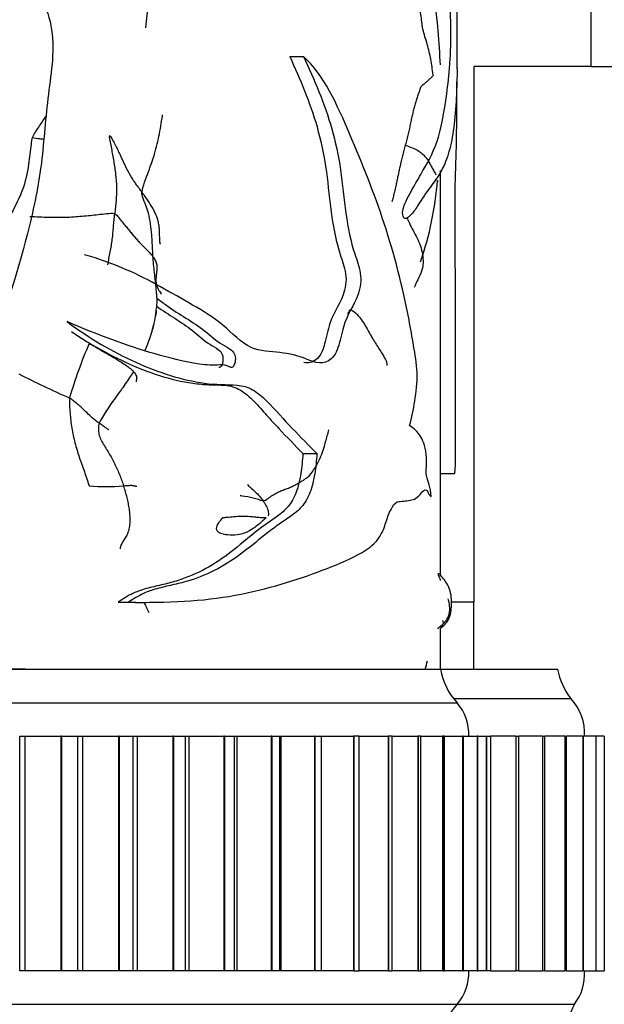
# Model space of a CAD drawing. Units: millimetres. Extents: x 0 to 1179, y 0 to 1888.
# Drawn here: x 311 to 329, y 1210 to 1240 of the extents above; entities that cross this region are included whole.
import ezdxf
from ezdxf import colors
from ezdxf.entities.mleader import LeaderData, LeaderLine
from ezdxf.math import Vec2, Vec3

# ---------------------------------------------------------------- set-up
doc = ezdxf.new("R2010")
doc.units = ezdxf.units.MM
doc.layers.add('DV4_Défaut', color=7, linetype='Continuous')
doc.layers.add('Défaut', color=7, linetype='Continuous')

# ---------------------------------------------------------------- blocks, each defined once
blk = doc.blocks.new('_DOT')
at = {"color": 0}
blk.add_line((0, 0), (-1, 0), dxfattribs=at)
at = {"color": 0, "const_width": 0.333}
blk.add_lwpolyline([(-0.1665, 0, 1), (0.1665, 0, 1)], format="xyb", close=True, dxfattribs=at)
blk = doc.blocks.new('SE3')
at = {"layer": 'DV4_Défaut', "color": 7, "linetype": 'Continuous'}
for p, q in [((324.183, 1238.415), (324.183, 1242.651)), ((328.183, 1238.494), (328.183, 1242.494)), ((319.19, 1238.785), (319.6, 1238.785)), ((324.683, 1238.494), (324.683, 1222.494)), ((328.183, 1238.494), (324.683, 1238.494)), ((328.183, 1238.494), (334.683, 1238.494)), ((323.683, 1223.282), (323.683, 1235.381)), ((322.665, 1233.958), (322.671, 1233.958)), ((319.578, 1226.933), (319.996, 1226.933)), ((323.683, 1226.342), (324.109, 1226.342)), ((314.07, 1222.497), (314.378, 1222.497)), ((314.58, 1222.492), (314.902, 1222.492)), ((324.683, 1222.494), (324.01, 1222.494)), ((324.683, 1220.494), (324.683, 1222.494)), ((323.776, 1221.865), (323.81, 1221.9)), ((323.683, 1220.494), (323.683, 1221.734)), ((323.701, 1221.732), (323.79, 1221.805)), ((295.849, 1220.494), (323.683, 1220.494)), ((295.849, 1220.494), (323.683, 1220.494)), ((310.219, 1220.504), (311.306, 1220.504)), ((323.683, 1220.494), (327.183, 1220.494)), ((273.183, 1219.494), (324.183, 1219.494)), ((324.072, 1219.625), (327.572, 1219.625)), ((311.128, 1218.494), (311.283, 1218.494)), ((311.128, 1211.494), (311.128, 1218.494)), ((311.283, 1218.494), (312.358, 1218.494)), ((311.283, 1218.494), (311.283, 1211.494)), ((312.376, 1218.494), (312.358, 1218.494)), ((312.358, 1218.494), (312.358, 1211.494)), ((312.376, 1218.494), (312.859, 1218.494)), ((312.376, 1218.494), (312.376, 1211.494)), ((312.859, 1218.494), (313.002, 1218.494)), ((312.859, 1211.494), (312.859, 1218.494)), ((313.002, 1218.494), (314.076, 1218.494)), ((313.002, 1218.494), (313.002, 1211.494)), ((314.093, 1218.494), (314.076, 1218.494)), ((314.076, 1218.494), (314.076, 1211.494)), ((314.093, 1218.494), (314.511, 1218.494)), ((314.093, 1218.494), (314.093, 1211.494)), ((314.511, 1218.494), (314.635, 1218.494)), ((314.511, 1211.494), (314.511, 1218.494)), ((314.635, 1218.494), (315.702, 1218.494)), ((314.635, 1218.494), (314.635, 1211.494)), ((315.717, 1218.494), (315.702, 1218.494)), ((315.702, 1218.494), (315.702, 1211.494)), ((315.717, 1218.494), (316.075, 1218.494)), ((315.717, 1218.494), (315.717, 1211.494)), ((316.075, 1218.494), (316.172, 1218.494)), ((316.075, 1211.494), (316.075, 1218.494)), ((316.172, 1218.494), (317.225, 1218.494)), ((316.172, 1218.494), (316.172, 1211.494)), ((317.239, 1218.494), (317.225, 1218.494)), ((317.225, 1218.494), (317.225, 1211.494)), ((317.239, 1218.494), (317.539, 1218.494)), ((317.239, 1218.494), (317.239, 1211.494)), ((317.539, 1218.494), (317.604, 1218.494)), ((317.539, 1211.494), (317.539, 1218.494)), ((317.604, 1218.494), (318.636, 1218.494)), ((317.604, 1218.494), (317.604, 1211.494)), ((318.649, 1218.494), (318.636, 1218.494)), ((318.636, 1218.494), (318.636, 1211.494)), ((318.649, 1218.494), (318.896, 1218.494)), ((318.649, 1218.494), (318.649, 1211.494)), ((318.896, 1218.494), (318.922, 1218.494)), ((318.896, 1211.494), (318.896, 1218.494)), ((318.922, 1218.494), (319.927, 1218.494)), ((318.922, 1218.494), (318.922, 1211.494)), ((319.94, 1218.494), (319.927, 1218.494)), ((319.927, 1218.494), (319.927, 1211.494)), ((319.94, 1218.494), (320.138, 1218.494)), ((319.94, 1218.494), (319.94, 1211.494)), ((320.118, 1218.494), (321.091, 1218.494)), ((320.138, 1211.494), (320.138, 1218.494)), ((321.102, 1218.494), (321.091, 1218.494)), ((321.091, 1218.494), (321.091, 1211.494)), ((321.256, 1218.494), (321.102, 1218.494)), ((321.102, 1218.494), (321.102, 1211.494)), ((321.256, 1218.494), (322.12, 1218.494)), ((321.256, 1211.494), (321.256, 1218.494)), ((322.13, 1218.494), (322.12, 1218.494)), ((322.12, 1218.494), (322.12, 1211.494)), ((322.245, 1218.494), (322.13, 1218.494)), ((322.13, 1218.494), (322.13, 1211.494)), ((322.245, 1218.494), (323.008, 1218.494)), ((322.245, 1211.494), (322.245, 1218.494)), ((323.016, 1218.494), (323.008, 1218.494)), ((323.008, 1218.494), (323.008, 1211.494)), ((323.098, 1218.494), (323.016, 1218.494)), ((323.016, 1218.494), (323.016, 1211.494)), ((323.098, 1218.494), (323.75, 1218.494)), ((323.098, 1211.494), (323.098, 1218.494)), ((323.756, 1218.494), (323.75, 1218.494)), ((323.75, 1218.494), (323.75, 1211.494)), ((323.81, 1218.494), (323.756, 1218.494)), ((323.756, 1218.494), (323.756, 1211.494)), ((323.81, 1218.494), (324.341, 1218.494)), ((323.81, 1211.494), (323.81, 1218.494)), ((324.346, 1218.494), (324.341, 1218.494)), ((324.341, 1218.494), (324.341, 1211.494)), ((324.377, 1218.494), (324.346, 1218.494)), ((324.346, 1218.494), (324.346, 1211.494)), ((324.377, 1211.494), (324.377, 1218.494)), ((324.393, 1218.494), (324.777, 1218.494)), ((324.781, 1218.494), (324.777, 1218.494)), ((324.777, 1218.494), (324.777, 1211.494)), ((324.796, 1218.494), (324.781, 1218.494)), ((324.781, 1218.494), (324.781, 1211.494)), ((324.796, 1218.494), (325.057, 1218.494)), ((324.796, 1211.494), (324.796, 1218.494)), ((325.059, 1218.494), (325.057, 1218.494)), ((325.057, 1218.494), (325.057, 1211.494)), ((325.064, 1218.494), (325.059, 1218.494)), ((325.059, 1218.494), (325.059, 1211.494)), ((325.064, 1218.494), (325.178, 1218.494)), ((325.064, 1211.494), (325.064, 1218.494)), ((325.178, 1218.494), (325.178, 1218.494)), ((325.178, 1218.494), (325.178, 1211.494)), ((325.178, 1218.494), (325.178, 1211.494)), ((325.932, 1218.494), (325.178, 1218.494)), ((325.933, 1218.494), (325.932, 1218.494)), ((325.932, 1218.494), (325.932, 1211.494)), ((325.933, 1218.494), (326.025, 1218.494)), ((325.933, 1218.494), (325.933, 1211.494)), ((326.733, 1218.494), (326.025, 1218.494)), ((326.025, 1211.494), (326.025, 1218.494)), ((326.734, 1218.494), (326.733, 1218.494)), ((326.733, 1218.494), (326.733, 1211.494)), ((326.734, 1218.494), (326.799, 1218.494)), ((326.734, 1218.494), (326.734, 1211.494)), ((326.799, 1211.494), (326.799, 1218.494)), ((327.4, 1218.494), (326.801, 1218.494)), ((327.401, 1218.494), (327.4, 1218.494)), ((327.4, 1218.494), (327.4, 1211.494)), ((327.401, 1218.494), (327.444, 1218.494)), ((327.401, 1218.494), (327.401, 1211.494)), ((327.931, 1218.494), (327.444, 1218.494)), ((327.444, 1211.494), (327.444, 1218.494)), ((327.931, 1218.494), (327.931, 1218.494)), ((327.931, 1218.494), (327.956, 1218.494)), ((327.931, 1218.494), (327.931, 1211.494)), ((327.931, 1218.494), (327.931, 1211.494)), ((327.956, 1211.494), (327.956, 1218.494)), ((328.322, 1218.494), (327.967, 1218.494)), ((328.322, 1218.494), (328.322, 1218.494)), ((328.322, 1218.494), (328.334, 1218.494)), ((328.322, 1218.494), (328.322, 1211.494)), ((328.322, 1218.494), (328.322, 1211.494)), ((328.571, 1218.494), (328.334, 1218.494)), ((328.334, 1211.494), (328.334, 1218.494)), ((328.572, 1218.494), (328.571, 1218.494)), ((328.571, 1218.494), (328.571, 1211.494)), ((328.572, 1218.494), (328.575, 1218.494)), ((328.572, 1218.494), (328.572, 1211.494)), ((311.283, 1211.494), (311.128, 1211.494)), ((312.358, 1211.494), (311.283, 1211.494)), ((312.376, 1211.494), (312.358, 1211.494)), ((312.859, 1211.494), (312.376, 1211.494)), ((313.002, 1211.494), (312.859, 1211.494)), ((314.076, 1211.494), (313.002, 1211.494)), ((314.093, 1211.494), (314.076, 1211.494)), ((314.511, 1211.494), (314.093, 1211.494)), ((314.635, 1211.494), (314.511, 1211.494)), ((315.702, 1211.494), (314.635, 1211.494)), ((315.717, 1211.494), (315.702, 1211.494)), ((316.075, 1211.494), (315.717, 1211.494)), ((316.172, 1211.494), (316.075, 1211.494)), ((317.225, 1211.494), (316.172, 1211.494)), ((317.239, 1211.494), (317.225, 1211.494)), ((317.539, 1211.494), (317.239, 1211.494)), ((317.604, 1211.494), (317.539, 1211.494)), ((318.636, 1211.494), (317.604, 1211.494)), ((318.649, 1211.494), (318.636, 1211.494)), ((318.896, 1211.494), (318.649, 1211.494)), ((318.922, 1211.494), (318.896, 1211.494)), ((319.927, 1211.494), (318.922, 1211.494)), ((319.94, 1211.494), (319.927, 1211.494)), ((320.138, 1211.494), (319.94, 1211.494)), ((321.091, 1211.494), (320.118, 1211.494)), ((321.102, 1211.494), (321.091, 1211.494)), ((321.102, 1211.494), (321.256, 1211.494)), ((322.12, 1211.494), (321.256, 1211.494)), ((322.13, 1211.494), (322.12, 1211.494)), ((322.13, 1211.494), (322.245, 1211.494)), ((323.008, 1211.494), (322.245, 1211.494)), ((323.016, 1211.494), (323.008, 1211.494)), ((323.016, 1211.494), (323.098, 1211.494)), ((323.75, 1211.494), (323.098, 1211.494)), ((323.756, 1211.494), (323.75, 1211.494)), ((323.756, 1211.494), (323.81, 1211.494)), ((324.341, 1211.494), (323.81, 1211.494)), ((324.346, 1211.494), (324.341, 1211.494)), ((324.346, 1211.494), (324.377, 1211.494)), ((324.777, 1211.494), (324.393, 1211.494)), ((324.781, 1211.494), (324.777, 1211.494)), ((324.781, 1211.494), (324.796, 1211.494)), ((325.057, 1211.494), (324.796, 1211.494)), ((325.059, 1211.494), (325.057, 1211.494)), ((325.059, 1211.494), (325.064, 1211.494)), ((325.178, 1211.494), (325.064, 1211.494)), ((325.178, 1211.494), (325.178, 1211.494)), ((325.178, 1211.494), (325.932, 1211.494)), ((325.933, 1211.494), (325.932, 1211.494)), ((326.025, 1211.494), (325.933, 1211.494)), ((326.025, 1211.494), (326.733, 1211.494)), ((326.734, 1211.494), (326.733, 1211.494)), ((326.799, 1211.494), (326.734, 1211.494)), ((326.801, 1211.494), (327.4, 1211.494)), ((327.401, 1211.494), (327.4, 1211.494)), ((327.444, 1211.494), (327.401, 1211.494)), ((327.444, 1211.494), (327.931, 1211.494)), ((327.931, 1211.494), (327.931, 1211.494)), ((327.956, 1211.494), (327.931, 1211.494)), ((327.967, 1211.494), (328.322, 1211.494)), ((328.322, 1211.494), (328.322, 1211.494)), ((328.334, 1211.494), (328.322, 1211.494)), ((328.334, 1211.494), (328.571, 1211.494)), ((328.572, 1211.494), (328.571, 1211.494)), ((328.575, 1211.494), (328.572, 1211.494)), ((273.183, 1210.494), (324.183, 1210.494)), ((324.183, 1210.494), (327.683, 1210.494))]:
    blk.add_line(p, q, dxfattribs=at)
for centre, radius, start, end in [((307.175, 1240.746), 7.792, 351.8318, 14.27), ((303.116, 1237.726), 20.582, 2.2534, 7.9228), ((313.991, 1235.821), 9.633, 340.8535, 355.6664), ((313.577, 1231.486), 1.652, 350.2314, 6.3762), ((318.673, 1232.468), 2.631, 328.7068, 332.2336), ((312.312, 1231.482), 2.907, 342.5313, 354.5507), ((310.722, 1231.813), 4.524, 336.6767, 346.8948), ((326.06, 1224.661), 14.008, 156.6257, 163.6884), ((321.666, 1249.525), 22.803, 242.4034, 246.6164), ((313.74, 1233.66), 7.709, 265.9814, 273.6369), ((322.532, 1223.308), 1.962, 305.9479, 306.574), ((321.739, 1221.027), 1.582, 340.2632, 349.9164), ((325.651, 1220.853), 2, 190.3342, 222.7959), ((329.151, 1220.853), 2, 190.3342, 217.8843), ((323.034, 1218.531), 1.5, 358.6093, 39.9708), ((326.487, 1218.59), 1.5, 356.3336, 43.6153), ((323.034, 1211.458), 1.5, 320.0292, 1.3907), ((326.487, 1211.398), 1.5, 322.9351, 3.6664), ((325.651, 1209.136), 2, 137.2041, 169.6658), ((329.433, 1209.526), 2, 151.0305, 180.897)]:
    blk.add_arc(centre, radius, start, end, dxfattribs=at)
for points, knots in [([(322.567, 1234.066), (322.542, 1234.124), (322.566, 1234.232), (322.609, 1234.361), (322.633, 1234.415), (322.707, 1234.573), (322.758, 1234.667), (322.907, 1234.937), (323.004, 1235.101), (323.279, 1235.583), (323.447, 1235.854), (323.705, 1236.616), (323.798, 1237.122), (323.909, 1237.954), (323.941, 1238.238), (323.977, 1238.714), (323.986, 1238.883), (323.995, 1239.241), (323.993, 1239.422), (323.991, 1239.785), (323.991, 1239.967), (323.983, 1240.323), (323.976, 1240.5), (323.943, 1240.982), (323.906, 1241.242), (323.766, 1241.896), (323.638, 1242.201), (323.327, 1242.775), (323.141, 1243.023), (322.72, 1243.54), (322.497, 1243.89), (322.228, 1244.107)], [0, 0, 0, 0, 0.015625, 0.015625, 0.03125, 0.03125, 0.0625, 0.0625, 0.125, 0.125, 0.25, 0.25, 0.375, 0.375, 0.4375, 0.4375, 0.46875, 0.46875, 0.5, 0.5, 0.53125, 0.53125, 0.5625, 0.5625, 0.625, 0.625, 0.75, 0.75, 0.875, 0.875, 1, 1, 1, 1]), ([(310.944, 1241.378), (311.198, 1241.195), (311.431, 1240.986), (311.82, 1240.467), (311.956, 1240.161), (312.191, 1239.169), (312.094, 1238.467), (311.907, 1237.111), (311.867, 1236.425), (311.713, 1235.063), (311.581, 1234.396), (311.095, 1232.439), (310.689, 1231.166), (309.993, 1229.285), (309.741, 1228.663), (309.165, 1227.457), (308.848, 1226.872), (308.444, 1226.342)], [0, 0, 0, 0, 0.0625, 0.0625, 0.125, 0.125, 0.25, 0.25, 0.375, 0.375, 0.5, 0.5, 0.75, 0.75, 0.875, 0.875, 1, 1, 1, 1]), ([(323.469, 1238.234), (323.458, 1238.325), (323.434, 1238.473), (323.386, 1238.786), (323.303, 1239.146), (323.141, 1239.61), (323.113, 1240.04), (323.024, 1240.412), (322.923, 1240.698), (322.87, 1240.843), (322.84, 1240.913)], [0, 0, 0, 0, 0.083333, 0.166667, 0.333333, 0.5, 0.666667, 0.833333, 0.916667, 1, 1, 1, 1]), ([(319.6, 1238.785), (319.917, 1238.091), (320.227, 1237.399), (320.553, 1236.236), (320.641, 1235.831), (320.766, 1234.976), (320.804, 1234.535), (320.923, 1233.677), (321.007, 1233.261), (321.19, 1232.71), (321.26, 1232.535), (321.328, 1232.113), (321.292, 1231.877), (321.107, 1231.336), (320.9, 1231.107), (320.733, 1230.51), (320.691, 1230.292), (320.56, 1229.908), (320.46, 1229.765), (320.108, 1229.569), (319.852, 1229.686), (319.341, 1229.89), (319.069, 1229.932), (318.506, 1229.991), (318.212, 1229.992), (317.633, 1230.329), (317.372, 1230.631), (316.795, 1231.079), (316.487, 1231.258), (315.855, 1231.615), (315.533, 1231.801), (314.544, 1232.347), (313.835, 1232.646), (313.066, 1232.872)], [0, 0, 0, 0, 0.125, 0.125, 0.1875, 0.1875, 0.25, 0.25, 0.3125, 0.3125, 0.34375, 0.34375, 0.375, 0.375, 0.4375, 0.4375, 0.46875, 0.46875, 0.5, 0.5, 0.5625, 0.5625, 0.625, 0.625, 0.6875, 0.6875, 0.75, 0.75, 0.8125, 0.8125, 0.875, 0.875, 1, 1, 1, 1]), ([(319.19, 1238.785), (319.494, 1238.105), (319.791, 1237.432), (320.107, 1236.309), (320.194, 1235.918), (320.32, 1235.089), (320.359, 1234.654), (320.466, 1233.808), (320.536, 1233.397), (320.706, 1232.831), (320.775, 1232.656), (320.849, 1232.356), (320.867, 1232.246), (320.868, 1232.022), (320.849, 1231.912), (320.72, 1231.422), (320.508, 1231.197), (320.327, 1230.627), (320.284, 1230.408), (320.172, 1230.008), (320.089, 1229.828), (319.863, 1229.65), (319.74, 1229.632), (319.612, 1229.649)], [0, 0, 0, 0, 0.235139, 0.235139, 0.352709, 0.352709, 0.470278, 0.470278, 0.587848, 0.587848, 0.646632, 0.646632, 0.676025, 0.676025, 0.705417, 0.705417, 0.822987, 0.822987, 0.881771, 0.881771, 0.940556, 0.940556, 1, 1, 1, 1]), ([(322.766, 1227.774), (322.827, 1228.003), (322.879, 1228.242), (322.961, 1228.764), (322.997, 1229.05), (322.977, 1229.637), (322.927, 1229.893), (322.841, 1230.412), (322.796, 1230.669), (322.551, 1231.936), (322.306, 1232.891), (321.708, 1234.709), (321.358, 1235.579), (320.608, 1237.338), (320.203, 1238.248), (319.6, 1238.785)], [0, 0, 0, 0, 0.0625, 0.0625, 0.125, 0.125, 0.1875, 0.1875, 0.25, 0.25, 0.5, 0.5, 0.75, 0.75, 1, 1, 1, 1]), ([(324.183, 1238.425), (324.183, 1238.416), (324.183, 1238.402), (324.182, 1238.302), (324.178, 1238.122), (324.168, 1237.774), (324.161, 1237.604), (324.116, 1236.797), (324.044, 1236.286), (323.853, 1235.667), (323.776, 1235.485), (323.596, 1235.168), (323.491, 1235.033), (323.26, 1234.728), (323.136, 1234.539), (322.937, 1234.226), (322.867, 1234.124), (322.754, 1234.009), (322.715, 1233.977), (322.653, 1233.951), (322.632, 1233.947), (322.59, 1233.965), (322.568, 1234.004), (322.567, 1234.066)], [0, 0, 0, 0, 0.014434, 0.014434, 0.084832, 0.084832, 0.155229, 0.155229, 0.43682, 0.43682, 0.577615, 0.577615, 0.71841, 0.71841, 0.859205, 0.859205, 0.929602, 0.929602, 0.964801, 0.964801, 0.982401, 0.982401, 1, 1, 1, 1]), ([(324.105, 1226.342), (324.114, 1226.339), (324.123, 1226.396), (324.133, 1226.595), (324.135, 1226.719), (324.139, 1227.082), (324.139, 1227.329), (324.138, 1228.069), (324.134, 1228.56), (324.13, 1229.544), (324.13, 1230.037), (324.131, 1231.025), (324.133, 1231.519), (324.131, 1232.504), (324.125, 1232.994), (324.119, 1233.977), (324.119, 1234.478), (324.137, 1235.418), (324.154, 1235.818), (324.168, 1236.462), (324.171, 1236.688), (324.175, 1237.165), (324.174, 1237.415), (324.173, 1237.783), (324.172, 1237.907), (324.173, 1238.029), (324.173, 1238.03), (324.173, 1238.03)], [0, 0, 0, 0, 0.0303022, 0.0303022, 0.0606045, 0.0606045, 0.1212089, 0.1212089, 0.2424179, 0.2424179, 0.3636268, 0.3636268, 0.4848357, 0.4848357, 0.6060447, 0.6060447, 0.7272536, 0.7272536, 0.8484625, 0.8484625, 0.909067, 0.909067, 0.9696715, 0.9696715, 0.9999737, 0.9999737, 1, 1, 1, 1]), ([(311.512, 1236.374), (311.559, 1236.478), (311.699, 1236.679), (311.839, 1236.89), (311.906, 1237.001), (311.913, 1237.012)], [0, 0, 0, 0, 0.4734, 0.9468, 1, 1, 1, 1]), ([(314.777, 1234.735), (314.787, 1234.829), (314.855, 1235.034), (314.971, 1235.348), (315.08, 1235.651), (315.176, 1235.951), (315.255, 1236.254), (315.317, 1236.559), (315.358, 1236.82), (315.383, 1236.981), (315.394, 1237.042)], [0, 0, 0, 0, 0.131598, 0.263195, 0.394793, 0.52639, 0.657988, 0.789586, 0.921183, 1, 1, 1, 1]), ([(311.512, 1236.374), (311.483, 1236.31), (311.454, 1236.037), (311.395, 1235.499), (311.256, 1234.845), (311.011, 1234.36), (310.892, 1234.127), (310.857, 1234.045)], [0, 0, 0, 0, 0.083333, 0.333333, 0.666667, 0.916667, 1, 1, 1, 1]), ([(311.512, 1236.374), (311.582, 1236.357), (311.694, 1236.34), (311.805, 1236.327), (311.847, 1236.324)], [0, 0, 0, 0, 0.627625, 1, 1, 1, 1]), ([(313.805, 1236.425), (313.795, 1236.365), (313.824, 1236.234), (313.877, 1235.976), (313.936, 1235.659), (313.995, 1235.27), (314.025, 1234.875), (314.01, 1234.544), (313.986, 1234.282), (313.972, 1234.152), (313.965, 1234.088)], [0, 0, 0, 0, 0.083333, 0.166667, 0.333333, 0.5, 0.666667, 0.833333, 0.916667, 1, 1, 1, 1]), ([(313.805, 1236.425), (313.845, 1236.403), (313.901, 1236.301), (314.006, 1236.1), (314.126, 1235.852), (314.26, 1235.548), (314.405, 1235.255), (314.553, 1235.033), (314.679, 1234.862), (314.744, 1234.777), (314.777, 1234.735)], [0, 0, 0, 0, 0.083333, 0.166667, 0.333333, 0.5, 0.666667, 0.833333, 0.916667, 1, 1, 1, 1]), ([(322.637, 1236.144), (322.722, 1236.104), (322.882, 1236.056), (323.046, 1235.968), (323.162, 1235.869), (323.26, 1235.764), (323.336, 1235.654), (323.393, 1235.54), (323.456, 1235.424), (323.515, 1235.328), (323.544, 1235.273), (323.552, 1235.255)], [0, 0, 0, 0, 0.1179245, 0.235849, 0.3537735, 0.471698, 0.5896225, 0.707547, 0.8254714, 0.9433959, 1, 1, 1, 1]), ([(315.106, 1232.811), (315.102, 1232.865), (315.092, 1233.082), (315.073, 1233.519), (315.008, 1234.064), (314.838, 1234.473), (314.771, 1234.676), (314.777, 1234.735)], [0, 0, 0, 0, 0.083333, 0.333333, 0.666667, 0.916667, 1, 1, 1, 1]), ([(313.965, 1234.088), (313.894, 1234.107), (313.724, 1234.088), (313.379, 1234.05), (313, 1234.01), (312.479, 1233.975), (311.999, 1233.978), (311.627, 1233.995), (311.434, 1234.006), (311.431, 1234.006)], [0, 0, 0, 0, 0.0996217, 0.1992434, 0.3984867, 0.5977301, 0.7969734, 0.9962168, 1, 1, 1, 1]), ([(313.755, 1232.57), (313.755, 1232.57), (313.767, 1232.634), (313.793, 1232.761), (313.831, 1232.952), (313.866, 1233.142), (313.894, 1233.332), (313.913, 1233.52), (313.928, 1233.708), (313.943, 1233.897), (313.957, 1234.023), (313.965, 1234.088)], [0, 0, 0, 0, 0.0008769, 0.1257673, 0.2506577, 0.3755481, 0.5004385, 0.6253288, 0.7502192, 0.8751096, 1, 1, 1, 1]), ([(322.682, 1233.965), (322.709, 1233.914), (322.768, 1233.79), (322.873, 1233.592), (322.999, 1233.364), (323.092, 1233.129), (323.154, 1232.886), (323.179, 1232.634), (323.138, 1232.382), (323.018, 1232.134), (322.934, 1231.97), (322.902, 1231.89)], [0, 0, 0, 0, 0.080499, 0.196976, 0.313453, 0.42993, 0.546408, 0.662885, 0.779362, 0.895839, 1, 1, 1, 1]), ([(315.222, 1231.621), (315.22, 1231.666), (315.213, 1231.76), (315.198, 1231.904), (315.181, 1232.054), (315.164, 1232.204), (315.149, 1232.354), (315.133, 1232.505), (315.118, 1232.657), (315.109, 1232.759), (315.106, 1232.811)], [0, 0, 0, 0, 0.115118, 0.24153, 0.367941, 0.494353, 0.620765, 0.747177, 0.873588, 1, 1, 1, 1]), ([(315.106, 1232.811), (315.135, 1232.769), (315.185, 1232.687), (315.222, 1232.566), (315.227, 1232.447), (315.212, 1232.327), (315.195, 1232.204), (315.189, 1232.077), (315.212, 1231.945), (315.274, 1231.818), (315.329, 1231.733), (315.354, 1231.696)], [0, 0, 0, 0, 0.113889, 0.227777, 0.341666, 0.455555, 0.569443, 0.683332, 0.797221, 0.911109, 1, 1, 1, 1]), ([(315.227, 1231.57), (315.324, 1231.498), (315.42, 1231.425), (315.895, 1231.078), (316.29, 1230.877), (316.826, 1230.459), (316.995, 1230.298), (317.268, 1230.13), (317.364, 1230.09), (317.49, 1229.983), (317.53, 1229.936), (317.569, 1229.806), (317.569, 1229.729), (317.543, 1229.591), (317.512, 1229.519), (317.415, 1229.498), (317.368, 1229.533), (317.226, 1229.59), (317.127, 1229.58), (316.828, 1229.565), (316.626, 1229.585), (316.012, 1229.683), (315.594, 1229.789), (314.32, 1230.149), (313.446, 1230.486), (312.541, 1230.873)], [0, 0, 0, 0, 0.040714, 0.040714, 0.200595, 0.200595, 0.280536, 0.280536, 0.320506, 0.320506, 0.340491, 0.340491, 0.360476, 0.360476, 0.380461, 0.380461, 0.400446, 0.400446, 0.440417, 0.440417, 0.520357, 0.520357, 0.680238, 0.680238, 1, 1, 1, 1]), ([(315.217, 1231.332), (315.574, 1231.072), (315.945, 1230.874), (316.457, 1230.471), (316.621, 1230.311), (316.888, 1230.139), (316.981, 1230.098), (317.108, 1229.997), (317.149, 1229.955), (317.196, 1229.831), (317.2, 1229.756), (317.181, 1229.617), (317.159, 1229.541), (317.101, 1229.508), (317.087, 1229.506), (317.072, 1229.507)], [0, 0, 0, 0, 0.452755, 0.452755, 0.688089, 0.688089, 0.805756, 0.805756, 0.86459, 0.86459, 0.923423, 0.923423, 0.982257, 0.982257, 1, 1, 1, 1]), ([(315.176, 1231.023), (315.184, 1231.07), (315.197, 1231.135), (315.206, 1231.2), (315.208, 1231.217)], [0, 0, 0, 0, 0.742722, 1, 1, 1, 1]), ([(315.176, 1231.023), (315.191, 1231.058), (315.211, 1231.117), (315.211, 1231.177), (315.206, 1231.203)], [0, 0, 0, 0, 0.579967, 1, 1, 1, 1]), ([(312.541, 1230.873), (313.212, 1230.37), (313.911, 1229.971), (315.283, 1229.35), (315.97, 1229.13), (316.972, 1228.989), (317.302, 1229.002), (317.777, 1228.96), (317.931, 1228.923), (318.227, 1228.758), (318.368, 1228.636), (318.765, 1228.239), (319.012, 1227.947), (319.512, 1227.425), (319.758, 1227.178), (319.996, 1226.933)], [0, 0, 0, 0, 0.25, 0.25, 0.5, 0.5, 0.625, 0.625, 0.6875, 0.6875, 0.75, 0.75, 0.875, 0.875, 1, 1, 1, 1]), ([(312.673, 1230.579), (312.872, 1230.442), (313.073, 1230.313), (313.612, 1229.992), (313.951, 1229.815), (314.625, 1229.504), (314.961, 1229.372), (315.632, 1229.161), (315.968, 1229.081), (316.461, 1229.011), (316.624, 1228.996), (316.946, 1228.983), (317.106, 1228.988), (317.34, 1228.965), (317.416, 1228.952), (317.567, 1228.908), (317.641, 1228.874), (317.787, 1228.788), (317.858, 1228.735), (317.995, 1228.619), (318.061, 1228.556), (318.253, 1228.358), (318.376, 1228.216), (318.621, 1227.942), (318.743, 1227.809), (319.107, 1227.422), (319.347, 1227.177), (319.578, 1226.933)], [0, 0, 0, 0, 0.078226, 0.078226, 0.209908, 0.209908, 0.34159, 0.34159, 0.473272, 0.473272, 0.539113, 0.539113, 0.604954, 0.604954, 0.6378745, 0.6378745, 0.670795, 0.670795, 0.7037155, 0.7037155, 0.736636, 0.736636, 0.802477, 0.802477, 0.868318, 0.868318, 1, 1, 1, 1]), ([(313.202, 1230.218), (313.248, 1230.203), (313.418, 1230.106), (313.715, 1229.921), (314.143, 1229.686), (314.415, 1229.49), (314.513, 1229.398), (314.533, 1229.375)], [0, 0, 0, 0, 0.083333, 0.333333, 0.666667, 0.916667, 1, 1, 1, 1]), ([(313.502, 1227.841), (313.519, 1227.888), (313.632, 1228.063), (313.851, 1228.414), (314.164, 1228.83), (314.394, 1229.166), (314.505, 1229.334), (314.533, 1229.375)], [0, 0, 0, 0, 0.083333, 0.333333, 0.666667, 0.916667, 1, 1, 1, 1]), ([(314.533, 1229.375), (314.552, 1229.353), (314.584, 1229.309), (314.626, 1229.227), (314.617, 1229.158), (314.605, 1229.102), (314.608, 1229.077)], [0, 0, 0, 0, 0.187695, 0.37539, 0.750781, 1, 1, 1, 1]), ([(312.616, 1228.595), (312.609, 1228.522), (312.615, 1228.371), (312.634, 1228.07), (312.674, 1227.696), (312.771, 1227.255), (312.904, 1226.822), (313.033, 1226.468), (313.132, 1226.184), (313.177, 1226.041), (313.2, 1225.97)], [0, 0, 0, 0, 0.083333, 0.166667, 0.333333, 0.5, 0.666667, 0.833333, 0.916667, 1, 1, 1, 1]), ([(313.502, 1227.841), (313.482, 1227.855), (313.402, 1227.916), (313.222, 1228.059), (312.984, 1228.306), (312.76, 1228.486), (312.647, 1228.578), (312.616, 1228.595)], [0, 0, 0, 0, 0.083333, 0.333333, 0.666667, 0.916667, 1, 1, 1, 1]), ([(313.789, 1227.641), (313.784, 1227.643), (313.764, 1227.655), (313.736, 1227.675), (313.703, 1227.702), (313.662, 1227.731), (313.615, 1227.763), (313.56, 1227.799), (313.521, 1227.827), (313.502, 1227.841)], [0, 0, 0, 0, 0.051695, 0.209746, 0.367796, 0.525847, 0.683898, 0.841949, 1, 1, 1, 1]), ([(323.41, 1225.652), (323.399, 1225.789), (323.377, 1225.904), (323.323, 1226.098), (323.287, 1226.164), (323.246, 1226.405), (323.273, 1226.557), (323.27, 1226.844), (323.253, 1226.981), (323.18, 1227.315), (323.104, 1227.45), (322.944, 1227.64), (322.857, 1227.702), (322.766, 1227.774)], [0, 0, 0, 0, 0.125, 0.125, 0.25, 0.25, 0.375, 0.375, 0.5, 0.5, 0.75, 0.75, 1, 1, 1, 1]), ([(320.346, 1227.641), (320.335, 1227.586), (320.285, 1227.424), (320.206, 1227.115), (320.069, 1226.699), (319.868, 1226.411), (319.761, 1226.271), (319.736, 1226.239)], [0, 0, 0, 0, 0.083333, 0.333333, 0.666667, 0.916667, 1, 1, 1, 1]), ([(319.578, 1226.933), (319.567, 1226.73), (319.547, 1226.531), (319.501, 1226.241), (319.482, 1226.146), (319.438, 1225.959), (319.412, 1225.867), (319.35, 1225.696), (319.315, 1225.617), (319.233, 1225.473), (319.187, 1225.409), (319.042, 1225.237), (318.934, 1225.149), (318.712, 1224.987), (318.597, 1224.913), (318.368, 1224.75), (318.254, 1224.662), (317.91, 1224.388), (317.68, 1224.19), (317.199, 1223.816), (316.948, 1223.643), (316.42, 1223.357), (316.144, 1223.239), (315.711, 1223.1), (315.564, 1223.061), (315.264, 1222.991), (315.112, 1222.958), (314.808, 1222.877), (314.656, 1222.829), (314.359, 1222.69), (314.214, 1222.6), (314.07, 1222.497)], [0, 0, 0, 0, 0.0625, 0.0625, 0.09375, 0.09375, 0.125, 0.125, 0.15625, 0.15625, 0.1875, 0.1875, 0.25, 0.25, 0.3125, 0.3125, 0.375, 0.375, 0.5, 0.5, 0.625, 0.625, 0.75, 0.75, 0.8125, 0.8125, 0.875, 0.875, 0.9375, 0.9375, 1, 1, 1, 1]), ([(319.996, 1226.933), (319.984, 1226.727), (319.964, 1226.526), (319.916, 1226.233), (319.897, 1226.137), (319.85, 1225.949), (319.823, 1225.856), (319.759, 1225.686), (319.722, 1225.607), (319.637, 1225.463), (319.59, 1225.4), (319.441, 1225.231), (319.332, 1225.143), (319.106, 1224.982), (318.989, 1224.908), (318.756, 1224.745), (318.64, 1224.658), (318.29, 1224.383), (318.054, 1224.186), (317.565, 1223.813), (317.309, 1223.641), (316.767, 1223.353), (316.485, 1223.236), (316.045, 1223.098), (315.895, 1223.059), (315.59, 1222.99), (315.436, 1222.957), (315.127, 1222.876), (314.973, 1222.828), (314.671, 1222.689), (314.524, 1222.599), (314.378, 1222.497)], [0, 0, 0, 0, 0.0625, 0.0625, 0.09375, 0.09375, 0.125, 0.125, 0.15625, 0.15625, 0.1875, 0.1875, 0.25, 0.25, 0.3125, 0.3125, 0.375, 0.375, 0.5, 0.5, 0.625, 0.625, 0.75, 0.75, 0.8125, 0.8125, 0.875, 0.875, 0.9375, 0.9375, 1, 1, 1, 1]), ([(314.235, 1224.336), (314.239, 1224.342), (314.269, 1224.389), (314.324, 1224.476), (314.384, 1224.614), (314.418, 1224.77), (314.427, 1224.935), (314.421, 1225.104), (314.403, 1225.276), (314.373, 1225.449), (314.334, 1225.622), (314.286, 1225.795), (314.248, 1225.909), (314.229, 1225.966)], [0, 0, 0, 0, 0.01612, 0.114508, 0.212896, 0.311284, 0.409672, 0.50806, 0.606448, 0.704836, 0.803224, 0.901612, 1, 1, 1, 1]), ([(317.929, 1226.007), (317.957, 1225.979), (318.031, 1225.908), (318.156, 1225.798), (318.289, 1225.662), (318.365, 1225.562), (318.394, 1225.521)], [0, 0, 0, 0, 0.16978, 0.44652, 0.72326, 1, 1, 1, 1]), ([(314.378, 1222.497), (315.524, 1222.479), (316.588, 1222.525), (318.523, 1222.884), (319.391, 1223.16), (320.542, 1223.594), (320.9, 1223.744), (321.394, 1224.005), (321.553, 1224.098), (321.767, 1224.309), (321.835, 1224.389), (321.958, 1224.599), (322.01, 1224.736), (322.15, 1225.162), (322.259, 1225.434), (322.459, 1225.517), (322.526, 1225.504), (322.655, 1225.52), (322.717, 1225.533), (322.838, 1225.551), (322.897, 1225.562), (323.009, 1225.638), (323.063, 1225.704), (323.168, 1225.818), (323.218, 1225.877), (323.292, 1225.818), (323.316, 1225.767), (323.364, 1225.684), (323.387, 1225.663), (323.41, 1225.652)], [0, 0, 0, 0, 0.25, 0.25, 0.5, 0.5, 0.625, 0.625, 0.6875, 0.6875, 0.71875, 0.71875, 0.75, 0.75, 0.8125, 0.8125, 0.84375, 0.84375, 0.875, 0.875, 0.90625, 0.90625, 0.9375, 0.9375, 0.96875, 0.96875, 0.984375, 0.984375, 1, 1, 1, 1]), ([(318.394, 1225.521), (318.354, 1225.516), (318.258, 1225.562), (318.047, 1225.626), (317.857, 1225.656), (317.728, 1225.673), (317.708, 1225.676)], [0, 0, 0, 0, 0.229222, 0.458444, 0.916888, 1, 1, 1, 1]), ([(318.394, 1225.521), (318.412, 1225.495), (318.455, 1225.43), (318.525, 1225.297), (318.556, 1225.171), (318.551, 1225.104), (318.546, 1225.08)], [0, 0, 0, 0, 0.095563, 0.382252, 0.764503, 1, 1, 1, 1]), ([(318.482, 1225.02), (318.473, 1225.012), (318.46, 1225), (318.432, 1224.974), (318.386, 1224.931), (318.299, 1224.856), (318.18, 1224.755), (317.986, 1224.615), (317.732, 1224.507), (317.414, 1224.494), (317.184, 1224.517), (317.027, 1224.594), (316.997, 1224.699), (317.025, 1224.8), (317.08, 1224.883), (317.136, 1224.957), (317.167, 1224.994), (317.182, 1225.012), (317.185, 1225.016)], [0, 0, 0, 0, 0.019278, 0.031417, 0.062689, 0.12542, 0.219151, 0.313502, 0.500878, 0.62608, 0.751109, 0.812826, 0.843598, 0.874749, 0.937302, 0.968614, 0.99349, 1, 1, 1, 1]), ([(318.482, 1225.02), (318.478, 1225.019), (318.453, 1225.015), (318.398, 1225.01), (318.286, 1225.021), (318.136, 1225.04), (317.949, 1225.054), (317.74, 1225.058), (317.522, 1225.045), (317.336, 1225.029), (317.224, 1225.019), (317.185, 1225.016)], [0, 0, 0, 0, 0.023305, 0.152499, 0.281693, 0.410886, 0.54008, 0.669274, 0.798467, 0.927661, 1, 1, 1, 1]), ([(314.14, 1224.094), (314.128, 1224.144), (314.167, 1224.229), (314.213, 1224.302), (314.235, 1224.336)], [0, 0, 0, 0, 0.544614, 1, 1, 1, 1]), ([(323.691, 1223.148), (323.681, 1223.178), (323.655, 1223.245), (323.625, 1223.321), (323.616, 1223.36), (323.625, 1223.359), (323.635, 1223.351), (323.64, 1223.346), (323.643, 1223.343), (323.644, 1223.342)], [0, 0, 0, 0, 0.125238, 0.30148, 0.536059, 0.80029, 0.888336, 0.94727, 1, 1, 1, 1]), ([(324.017, 1222.577), (324.007, 1222.669), (323.989, 1222.825), (323.865, 1223.097), (323.744, 1223.244), (323.662, 1223.329)], [0, 0, 0, 0, 0.294109, 0.589425, 1, 1, 1, 1]), ([(314.994, 1222.181), (314.967, 1222.234), (314.918, 1222.337), (314.87, 1222.439), (314.847, 1222.487)], [0, 0, 0, 0, 0.527507, 1, 1, 1, 1]), ([(323.796, 1221.812), (323.835, 1221.85), (323.917, 1221.938), (324.016, 1222.211), (324.02, 1222.415), (324.017, 1222.577)], [0, 0, 0, 0, 0.194162, 0.462567, 1, 1, 1, 1]), ([(323.81, 1221.9), (323.813, 1221.903), (323.863, 1221.956), (323.949, 1222.092), (323.977, 1222.316), (323.943, 1222.489), (323.921, 1222.573), (323.914, 1222.594)], [0, 0, 0, 0, 0.016887, 0.285009, 0.642504, 0.910626, 1, 1, 1, 1]), ([(323.776, 1221.865), (323.767, 1221.856), (323.748, 1221.833), (323.707, 1221.795), (323.653, 1221.757), (323.614, 1221.719), (323.598, 1221.701), (323.596, 1221.7)], [0, 0, 0, 0, 0.083333, 0.333333, 0.666667, 0.916667, 1, 1, 1, 1]), ([(323.701, 1221.732), (323.702, 1221.733), (323.722, 1221.749), (323.73, 1221.784), (323.751, 1221.823), (323.773, 1221.857), (323.776, 1221.865)], [0, 0, 0, 0, 0.027448, 0.513724, 0.878431, 1, 1, 1, 1]), ([(323.776, 1221.865), (323.779, 1221.872), (323.778, 1221.883), (323.773, 1221.903), (323.761, 1221.926), (323.75, 1221.941), (323.744, 1221.947)], [0, 0, 0, 0, 0.263301, 0.526602, 0.789903, 1, 1, 1, 1]), ([(323.782, 1221.797), (323.783, 1221.799), (323.786, 1221.801), (323.789, 1221.803), (323.789, 1221.804)], [0, 0, 0, 0, 0.635131, 1, 1, 1, 1])]:
    blk.add_open_spline(points, degree=3, knots=knots, dxfattribs=at)
for points in [[(323.469, 1238.234), (323.463, 1238.208), (323.447, 1238.189), (323.423, 1238.167), (323.397, 1238.146), (323.371, 1238.123), (323.343, 1238.097), (323.315, 1238.07), (323.285, 1238.042), (323.251, 1238.013), (323.215, 1237.981), (323.175, 1237.947), (323.134, 1237.912), (323.106, 1237.888), (323.095, 1237.886)], [(323.095, 1237.886), (323.095, 1237.858), (323.059, 1237.767), (323.011, 1237.634), (322.969, 1237.503), (322.929, 1237.37), (322.891, 1237.235), (322.856, 1237.094), (322.822, 1236.949), (322.791, 1236.798), (322.761, 1236.642), (322.727, 1236.479), (322.686, 1236.312), (322.653, 1236.2), (322.637, 1236.144)], [(322.637, 1236.144), (322.621, 1236.087), (322.59, 1235.977), (322.548, 1235.816), (322.512, 1235.664), (322.48, 1235.52), (322.45, 1235.383), (322.422, 1235.25), (322.394, 1235.118), (322.366, 1234.986), (322.337, 1234.852), (322.306, 1234.716), (322.272, 1234.58), (322.249, 1234.49), (322.238, 1234.445)], [(323.597, 1235.083), (323.597, 1235.068), (323.597, 1235.053), (323.595, 1235.038)], [(315.326, 1233.184), (315.32, 1233.191), (315.309, 1233.293), (315.304, 1233.435), (315.302, 1233.575), (315.293, 1233.711), (315.27, 1233.843), (315.233, 1233.972), (315.181, 1234.099), (315.119, 1234.225), (315.047, 1234.351), (314.965, 1234.479), (314.875, 1234.607), (314.81, 1234.692), (314.777, 1234.735)], [(313.965, 1234.088), (314.009, 1234.076), (314.072, 1233.993), (314.168, 1233.873), (314.263, 1233.756), (314.358, 1233.641), (314.45, 1233.529), (314.541, 1233.42), (314.633, 1233.314), (314.729, 1233.209), (314.831, 1233.108), (314.932, 1233.008), (315.027, 1232.909), (315.083, 1232.843), (315.106, 1232.811)], [(321.001, 1231.243), (321.073, 1231.198), (321.197, 1231.093), (321.335, 1230.925), (321.444, 1230.75), (321.543, 1230.575), (321.641, 1230.401), (321.741, 1230.233), (321.839, 1230.08), (321.928, 1229.943), (322.001, 1229.821), (322.056, 1229.718), (322.088, 1229.634), (322.09, 1229.585), (322.084, 1229.561)], [(313.502, 1227.841), (313.484, 1227.791), (313.472, 1227.682), (313.485, 1227.512), (313.545, 1227.353), (313.631, 1227.202), (313.723, 1227.056), (313.813, 1226.909), (313.895, 1226.758), (313.972, 1226.604), (314.045, 1226.448), (314.114, 1226.29), (314.174, 1226.129), (314.212, 1226.02), (314.229, 1225.966)], [(318.394, 1225.521), (318.444, 1225.526), (318.538, 1225.598), (318.683, 1225.698), (318.822, 1225.775), (318.956, 1225.834), (319.086, 1225.883), (319.208, 1225.93), (319.32, 1225.982), (319.422, 1226.038), (319.519, 1226.094), (319.606, 1226.149), (319.68, 1226.199), (319.723, 1226.231), (319.736, 1226.239)], [(314.623, 1225.955), (314.606, 1225.954), (314.59, 1225.955), (314.571, 1225.958), (314.557, 1225.962), (314.543, 1225.967), (314.527, 1225.972), (314.505, 1225.975), (314.478, 1225.977), (314.444, 1225.978), (314.401, 1225.976), (314.35, 1225.974), (314.293, 1225.97), (314.251, 1225.967), (314.229, 1225.966)]]:
    blk.add_open_spline(points, degree=3, dxfattribs=at)

msp = doc.modelspace()

# ---------------------------------------------------------------- block references
at = {"layer": 'Défaut'}
msp.add_blockref('SE3', (0, 0), dxfattribs=at)

# ---------------------------------------------------------------- leaders
at = {"layer": 'Défaut', "color": 7, "linetype": 'Continuous'}
ml = msp.add_multileader_mtext('Standard', dxfattribs=at)
ml.set_content('{\\pxsm0.9;\\fSolid Edge ISO|b1||i0||c0|p34;\\W1.;19/10/2022\\P}', color=256)
ml.set_leader_properties()
ml.set_arrow_properties(name='DOT')
ml.build(insert=Vec2(0, 0))
ml.multileader.update_dxf_attribs({"leader_type": 0, "dogleg_length": 0, "arrow_head_size": 12})
ctx = ml.context
ctx.base_point, ctx.char_height, ctx.arrow_head_size, ctx.landing_gap_size = Vec3(970.335, 1881.321), 12, 12, 4.2
notes = []
notes.append((ctx, [(0, (0, 0, 0), (0, 0), (1, 0), 1, [])]))
ctx.mtext.insert = Vec3(972.335, 1887.441)
ml = msp.add_multileader_mtext('Standard', dxfattribs=at)
ml.set_content('{\\pxsm0.9;\\fArial|b1||i0||c0|p34;\\W1.;151M/US\\P}', color=256)
ml.set_leader_properties()
ml.set_arrow_properties(name='DOT')
ml.build(insert=Vec2(0, 0))
ml.multileader.update_dxf_attribs({"leader_type": 0, "dogleg_length": 0, "arrow_head_size": 12})
ctx = ml.context
ctx.base_point, ctx.char_height, ctx.arrow_head_size, ctx.landing_gap_size = Vec3(251.208, 1881.142), 12, 12, 4.2
notes.append((ctx, [(0, (0, 0, 0), (0, 0), (1, 0), 1, [])]))
ctx.mtext.insert = Vec3(253.208, 1887.256)
for ctx, leaders in notes:
    for number, flags, end, landing, length, lines in leaders:
        leader = LeaderData()
        leader.index, (leader.has_last_leader_line, leader.has_dogleg_vector, leader.attachment_direction) = number, flags
        leader.last_leader_point, leader.dogleg_vector, leader.dogleg_length = Vec3(end), Vec3(landing), length
        for number, points, colour, breaks in lines:
            line = LeaderLine()
            line.index, line.vertices, line.color, line.breaks = number, Vec3.list(points), colors.encode_raw_color(colour), breaks
            leader.lines.append(line)
        ctx.leaders.append(leader)

doc.saveas('drawing.dxf')
